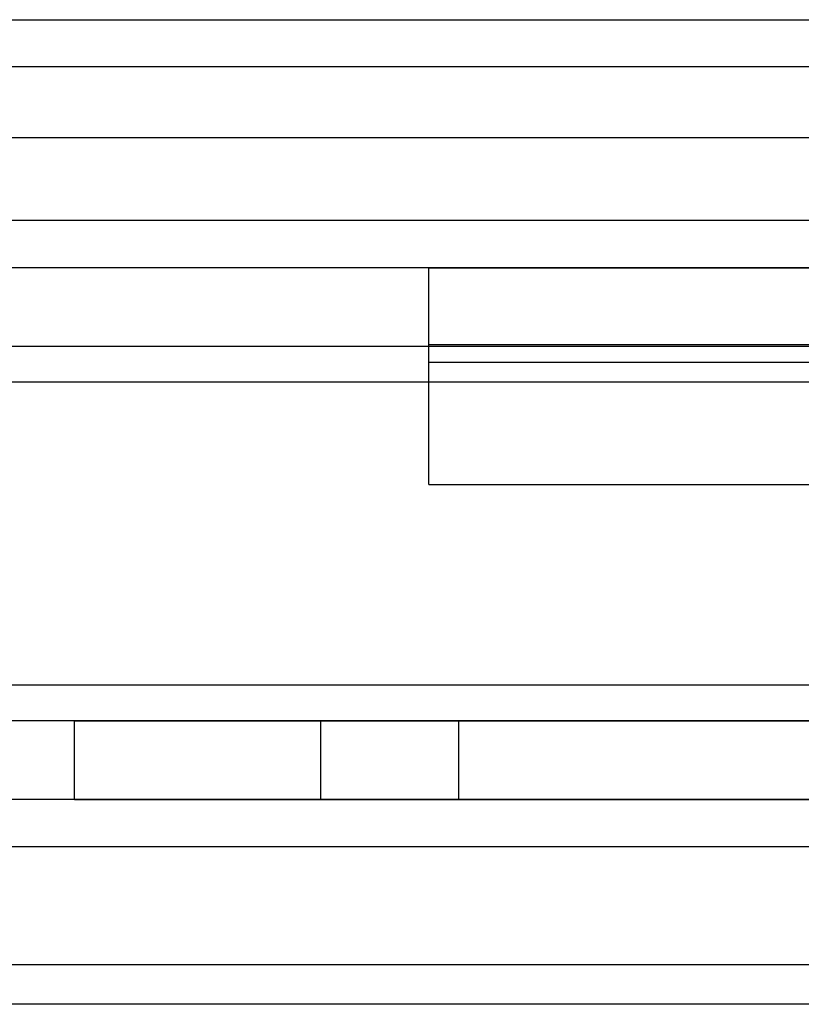
# Model space of a CAD drawing. Extents: x 12 to 1706, y -39 to 238.
# Drawn here: x 1550 to 1552, y 183 to 186 of the extents above; entities that cross this region are included whole.
import ezdxf

# ---------------------------------------------------------------- set-up
doc = ezdxf.new("R2010")
doc.units = 0
doc.header["$MEASUREMENT"] = 0
doc.layers.add('_1-1_', color=7, linetype='CONTINUOUS')

msp = doc.modelspace()

# ---------------------------------------------------------------- linework, layer by layer
at = {"layer": '_1-1_', "color": 4, "linetype": 'Continuous'}
for p, q in [((1479.5158, 186.3273), (1556.4158, 186.3273)), ((1556.2658, 186.1773), (1479.6658, 186.1773)), ((1556.0408, 185.9523), (1479.8908, 185.9523)), ((1555.7783, 185.6898), (1480.1533, 185.6898)), ((1555.6283, 185.5398), (1480.3033, 185.5398)), ((1550.9408, 185.5398), (1552.1908, 185.5398)), ((1550.9408, 185.1773), (1550.9408, 185.5398)), ((1555.3783, 185.2898), (1480.5533, 185.2898)), ((1550.9408, 185.296), (1552.1908, 185.296)), ((1550.9408, 185.2398), (1552.1908, 185.2398)), ((1555.2658, 185.1773), (1480.6658, 185.1773)), ((1550.9408, 184.8523), (1550.9408, 185.1773)), ((1550.9408, 184.8523), (1555.1283, 184.8523)), ((1554.3033, 184.2148), (1481.6283, 184.2148)), ((1554.1908, 184.1023), (1481.7408, 184.1023)), ((1549.8158, 183.8523), (1549.8158, 184.1023)), ((1549.8158, 184.1023), (1553.8408, 184.1023)), ((1550.597, 184.1023), (1550.597, 183.8523)), ((1551.0345, 184.1023), (1551.0345, 183.8523)), ((1553.9408, 183.8523), (1481.9908, 183.8523)), ((1549.8158, 183.8523), (1553.8408, 183.8523)), ((1553.7908, 183.7023), (1482.1408, 183.7023)), ((1553.4158, 183.3273), (1545.8158, 183.3273)), ((1553.2908, 183.2023), (1545.8158, 183.2023))]:
    msp.add_line(p, q, dxfattribs=at)

doc.saveas('drawing.dxf')
